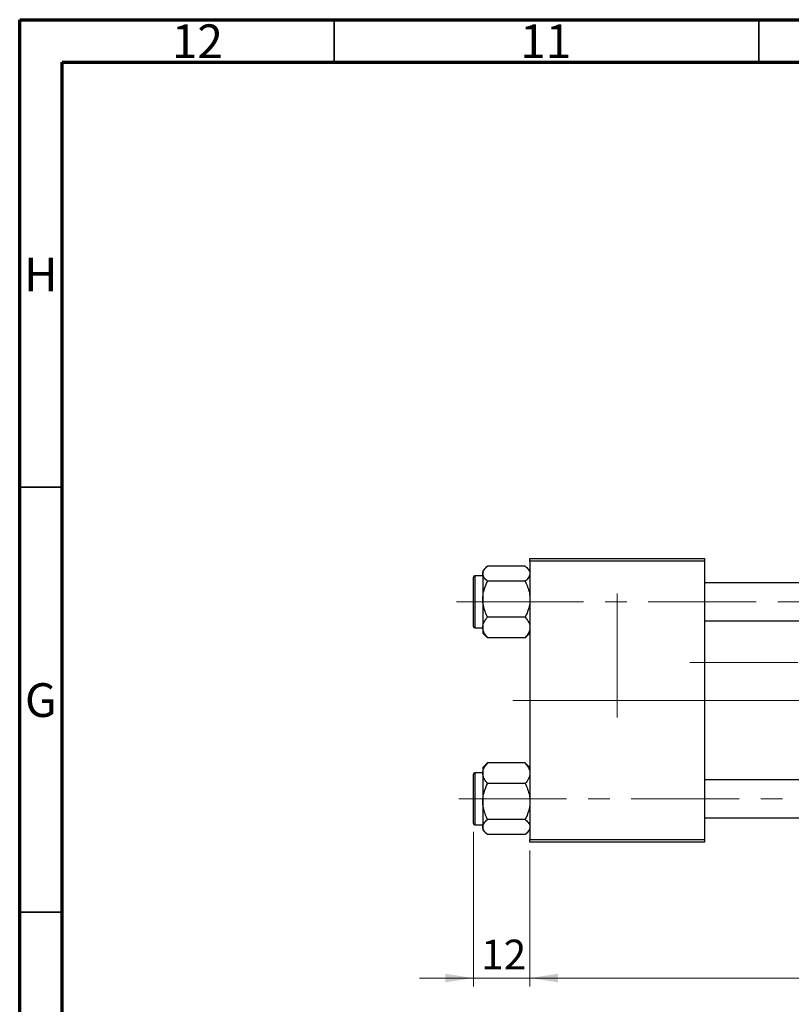
# Model space of a CAD drawing. Units: millimetres. Extents: x 15 to 591, y 5 to 415.
# Drawn here: x 15 to 106, y 299 to 415 of the extents above; entities that cross this region are included whole.
import ezdxf

# ---------------------------------------------------------------- set-up
doc = ezdxf.new("R2010")
doc.units = ezdxf.units.MM
doc.linetypes.add('CENTERX2', pattern=[20.32, 12.7, -2.54, 2.54, -2.54])
doc.styles.add('SLDTEXTSTYLE0', font='TXT', dxfattribs={"width": 0.75})
doc.dimstyles.new('SLDDIMSTYLE4', dxfattribs={"dimtxt": 3.5, "dimasz": 3.302, "dimexe": 0, "dimexo": 0.0625, "dimgap": 0.875, "dimtad": 1, "dimdec": 0, "dimlfac": 1.8, "dimrnd": 1e-09, "dimzin": 12, "dimdsep": 46, "dimtxsty": 'SLDTEXTSTYLE0', "dimsah": 1, "dimcen": 0.09, "dimadec": 0, "dimazin": 3, "dimtfac": 1, "dimtdec": 0, "dimtmove": 0, "dimatfit": 0, "dimfxl": 1, "dimfrac": 2, "dimtolj": 1, "dimtzin": 12, "dimarcsym": 0})
doc.dimstyles.new('SLDDIMSTYLE5', dxfattribs={"dimtxt": 3.5, "dimasz": 3.302, "dimexe": 0, "dimexo": 0.0625, "dimgap": 0.875, "dimtad": 1, "dimdec": 0, "dimlfac": 1.8, "dimrnd": 1e-09, "dimzin": 12, "dimdsep": 46, "dimtxsty": 'SLDTEXTSTYLE0', "dimsah": 1, "dimcen": 0.09, "dimadec": 0, "dimazin": 3, "dimtfac": 1, "dimtofl": 0, "dimtmove": 0, "dimatfit": 3, "dimfxl": 1, "dimfrac": 2, "dimtolj": 1, "dimtzin": 12, "dimarcsym": 0})

# ---------------------------------------------------------------- blocks, each defined once
blk = doc.blocks.new('_D_8')
at = {"color": 7, "linetype": 'Continuous', "lineweight": 0}
for p, q in [((68.4, 319.46), (68.4, 301.27)), ((75.07, 317.27), (75.07, 301.27)), ((68.4, 302.27), (62.05, 302.27)), ((68.4, 302.27), (75.07, 302.27)), ((75.07, 302.27), (81.42, 302.27))]:
    blk.add_line(p, q, dxfattribs=at)
at = {"color": 7, "linetype": 'Continuous', "lineweight": 18}
for points in [[(68.4, 302.27), (65.1, 302.77), (65.1, 301.76)], [(75.07, 302.27), (78.37, 301.76), (78.37, 302.77)]]:
    blk.add_solid(points, dxfattribs=at)
at = {"color": 7, "linetype": 'Continuous', "lineweight": 18, "insert": (69.33, 306.78), "char_height": 3.5, "attachment_point": 1, "style": 'SLDTEXTSTYLE0'}
blk.add_mtext('12', dxfattribs=at)
blk = doc.blocks.new('_D_9')
at = {"color": 7, "linetype": 'Continuous', "lineweight": 0}
for p, q in [((171.18, 327.27), (171.18, 303.03)), ((75.07, 317.27), (75.07, 301.27)), ((156.53, 302.27), (75.07, 302.27)), ((171.18, 302.27), (158.05, 302.27)), ((171.18, 301.5), (171.18, 301.27))]:
    blk.add_line(p, q, dxfattribs=at)
at = {"color": 7, "linetype": 'Continuous', "lineweight": 18}
for points in [[(75.07, 302.27), (78.37, 301.76), (78.37, 302.77)], [(171.18, 302.27), (167.88, 302.77), (167.88, 301.76)]]:
    blk.add_solid(points, dxfattribs=at)
at = {"color": 7, "linetype": 'Continuous', "lineweight": 18, "insert": (119.24, 306.78), "char_height": 3.5, "attachment_point": 1, "style": 'SLDTEXTSTYLE0'}
blk.add_mtext('173', dxfattribs=at)

msp = doc.modelspace()

# ---------------------------------------------------------------- linework, layer by layer
at = {"color": 7, "linetype": 'Continuous', "lineweight": 70}
for p, q in [((15, 5), (15, 415)), ((15, 415), (589, 415)), ((20, 10), (20, 410)), ((20, 410), (584, 410))]:
    msp.add_line(p, q, dxfattribs=at)
at = {"color": 7, "linetype": 'Continuous', "lineweight": 35}
for p, q in [((52, 410), (52, 415)), ((102, 410), (102, 415)), ((20, 360), (15, 360)), ((20, 310), (15, 310))]:
    msp.add_line(p, q, dxfattribs=at)
at = {"color": 7, "linetype": 'Continuous', "lineweight": 25}
for p, q in [((75.0667, 351.3222), (75.0667, 351.6)), ((75.0667, 351.6), (95.6222, 351.6)), ((95.6222, 351.3222), (75.0667, 351.3222)), ((75.0667, 351.3222), (75.0667, 318.5444)), ((95.6222, 351.6), (95.6222, 351.3222)), ((95.6222, 351.3222), (95.6222, 318.5444)), ((69.9053, 350.5771), (69.5111, 350.1828)), ((69.5111, 350.1828), (69.5111, 349.8375)), ((69.5111, 349.8375), (69.5111, 346.8318)), ((74.4995, 350.7343), (70.0783, 350.7343)), ((75.0667, 350.1828), (74.6755, 350.574)), ((68.4, 343.6278), (68.4, 349.4056)), ((69.5111, 349.5722), (68.5667, 349.5722)), ((74.4995, 348.9406), (70.0783, 348.9406)), ((127.8444, 348.7389), (95.6222, 348.7389)), ((69.5111, 346.8318), (69.5111, 343.511)), ((74.4995, 344.7229), (70.0783, 344.7229)), ((95.6222, 344.2944), (127.8444, 344.2944)), ((68.5667, 343.4611), (69.5111, 343.4611)), ((69.5111, 343.511), (69.5111, 342.8505)), ((69.5111, 342.8505), (69.9053, 342.4563)), ((74.6755, 342.4593), (75.0667, 342.8505)), ((69.9181, 342.469), (70.0783, 342.299)), ((74.4995, 342.299), (70.0783, 342.299)), ((74.4995, 342.299), (74.6656, 342.4691)), ((74.6724, 342.4563), (74.6755, 342.4593)), ((69.9023, 327.4074), (69.5111, 327.0162)), ((69.5111, 327.0162), (69.5111, 326.3557)), ((69.9053, 327.4104), (69.9023, 327.4074)), ((70.0783, 327.5677), (69.9122, 327.3975)), ((74.4995, 327.5677), (70.0783, 327.5677)), ((74.6597, 327.3976), (74.4995, 327.5677)), ((75.0667, 327.0162), (74.6724, 327.4104)), ((68.4, 326.2282), (68.4, 326.2389)), ((68.4, 320.4611), (68.4, 326.2282)), ((69.5111, 326.4056), (68.5667, 326.4056)), ((69.5111, 326.3557), (69.5111, 323.0349)), ((127.8444, 325.5722), (95.6222, 325.5722)), ((74.4995, 325.1437), (70.0783, 325.1437)), ((69.5111, 323.0349), (69.5111, 320.0292)), ((74.4995, 320.9261), (70.0783, 320.9261)), ((95.6222, 321.1278), (127.8444, 321.1278)), ((68.5667, 320.2944), (69.5111, 320.2944)), ((69.5111, 320.0292), (69.5111, 319.6838)), ((69.5111, 319.6838), (69.9023, 319.2926)), ((74.6724, 319.2896), (75.0667, 319.6838)), ((74.4995, 319.1323), (70.0783, 319.1323)), ((75.0667, 318.5444), (95.6222, 318.5444)), ((75.0667, 318.2667), (75.0667, 318.5444)), ((95.6222, 318.5444), (95.6222, 318.2667)), ((95.6222, 318.2667), (75.0667, 318.2667))]:
    msp.add_line(p, q, dxfattribs=at)
at = {"color": 8, "linetype": 'Continuous', "lineweight": 25}
for p, q in [((68.5667, 349.5722), (68.5667, 343.4611)), ((68.5667, 326.4056), (68.5667, 320.2944))]:
    msp.add_line(p, q, dxfattribs=at)
at = {"color": 7, "linetype": 'CENTERX2', "lineweight": 18}
for p, q in [((85.3444, 347.4889), (85.3444, 343.7444)), ((68.6778, 346.5167), (66.4, 346.5167)), ((68.6778, 346.5167), (176.4556, 346.5167)), ((85.3444, 332.9333), (85.3444, 343.7444)), ((93.9, 339.3778), (133.0389, 339.3778)), ((73.0667, 334.9333), (88.4, 334.9333)), ((97.6222, 334.9333), (75.8444, 334.9333)), ((129.8444, 334.9333), (88.4, 334.9333)), ((66.6778, 323.35), (178.4556, 323.35))]:
    msp.add_line(p, q, dxfattribs=at)
at = {"color": 7, "linetype": 'Continuous', "lineweight": 25}
for centre, start, end in [((68.5667, 349.4056), 90, 180), ((68.5667, 343.6278), 180, 270), ((68.5667, 326.2389), 90, 180), ((68.5667, 320.4611), 180, 270)]:
    msp.add_arc(centre, 0.1667, start, end, dxfattribs=at)
for points, knots in [([(69.5111, 349.8375), (69.5194, 349.9154), (69.5362, 350.0729), (69.6999, 350.3791), (69.9278, 350.5931), (70.0783, 350.7343)], [0, 0, 0, 0, 0.24970486, 0.50462054, 1, 1, 1, 1]), ([(70.0783, 348.9406), (69.9458, 349.0634), (69.6763, 349.3132), (69.5228, 349.6229), (69.5132, 349.7999), (69.5111, 349.8375)], [0, 0, 0, 0, 0.43238355, 0.87955071, 1, 1, 1, 1]), ([(74.4995, 350.7343), (74.6329, 350.6115), (74.8348, 350.4254), (74.9981, 350.159), (75.0592, 349.983), (75.0647, 349.875), (75.0667, 349.8375)], [0, 0, 0, 0, 0.43204192, 0.65434382, 0.87964588, 1, 1, 1, 1]), ([(75.0667, 349.8375), (75.0584, 349.7595), (75.0416, 349.602), (74.8779, 349.2958), (74.65, 349.0819), (74.4995, 348.9406)], [0, 0, 0, 0, 0.24970486, 0.50462054, 1, 1, 1, 1]), ([(69.5111, 346.8318), (69.5114, 346.8666), (69.5141, 347.1589), (69.5933, 347.7169), (69.8126, 348.3841), (70.003, 348.7829), (70.0783, 348.9406)], [0, 0, 0, 0, 0.04746793, 0.39839952, 0.76201656, 1, 1, 1, 1]), ([(74.4995, 348.9406), (74.6034, 348.7178), (74.8089, 348.2769), (75.0215, 347.5682), (75.0515, 347.0796), (75.0667, 346.8318)], [0, 0, 0, 0, 0.33472966, 0.66254642, 1, 1, 1, 1]), ([(70.0783, 344.7229), (69.9744, 344.9457), (69.7689, 345.3866), (69.5563, 346.0954), (69.5263, 346.5839), (69.5111, 346.8318)], [0, 0, 0, 0, 0.33472966, 0.66254642, 1, 1, 1, 1]), ([(75.0667, 346.8318), (75.0664, 346.7969), (75.0637, 346.5046), (74.9844, 345.9467), (74.7652, 345.2794), (74.5748, 344.8807), (74.4995, 344.7229)], [0, 0, 0, 0, 0.04746793, 0.39839952, 0.76201656, 1, 1, 1, 1]), ([(69.5111, 343.511), (69.5194, 343.6163), (69.5362, 343.8291), (69.6999, 344.2429), (69.9278, 344.532), (70.0783, 344.7229)], [0, 0, 0, 0, 0.24970486, 0.50462054, 1, 1, 1, 1]), ([(74.4995, 344.7229), (74.632, 344.557), (74.9015, 344.2194), (75.055, 343.8009), (75.0646, 343.5617), (75.0667, 343.511)], [0, 0, 0, 0, 0.43238355, 0.87955071, 1, 1, 1, 1]), ([(70.0783, 342.299), (69.9458, 342.4649), (69.6763, 342.8025), (69.5228, 343.221), (69.5132, 343.4602), (69.5111, 343.511)], [0, 0, 0, 0, 0.43238355, 0.87955071, 1, 1, 1, 1]), ([(75.0667, 343.511), (75.0584, 343.4056), (75.0416, 343.1928), (74.8779, 342.779), (74.65, 342.4899), (74.4995, 342.299)], [0, 0, 0, 0, 0.24970486, 0.50462054, 1, 1, 1, 1]), ([(69.5111, 326.3557), (69.5194, 326.461), (69.5362, 326.6739), (69.6999, 327.0876), (69.9278, 327.3768), (70.0783, 327.5677)], [0, 0, 0, 0, 0.24970486, 0.50462054, 1, 1, 1, 1]), ([(74.4995, 327.5677), (74.6329, 327.4016), (74.8348, 327.1502), (74.9981, 326.7901), (75.0592, 326.5523), (75.0647, 326.4065), (75.0667, 326.3557)], [0, 0, 0, 0, 0.43204192, 0.65434382, 0.87964588, 1, 1, 1, 1]), ([(70.0783, 325.1437), (69.9458, 325.3097), (69.6763, 325.6472), (69.5228, 326.0657), (69.5132, 326.3049), (69.5111, 326.3557)], [0, 0, 0, 0, 0.43238355, 0.87955071, 1, 1, 1, 1]), ([(75.0667, 326.3557), (75.0584, 326.2504), (75.0416, 326.0375), (74.8779, 325.6238), (74.65, 325.3346), (74.4995, 325.1437)], [0, 0, 0, 0, 0.24970486, 0.50462054, 1, 1, 1, 1]), ([(69.5111, 323.0349), (69.5114, 323.0697), (69.5141, 323.362), (69.5933, 323.92), (69.8126, 324.5872), (70.003, 324.986), (70.0783, 325.1437)], [0, 0, 0, 0, 0.04746793, 0.39839952, 0.76201656, 1, 1, 1, 1]), ([(74.4995, 325.1437), (74.6034, 324.921), (74.8089, 324.48), (75.0215, 323.7713), (75.0515, 323.2827), (75.0667, 323.0349)], [0, 0, 0, 0, 0.33472966, 0.66254642, 1, 1, 1, 1]), ([(70.0783, 320.9261), (69.9744, 321.1488), (69.7689, 321.5898), (69.5563, 322.2985), (69.5263, 322.7871), (69.5111, 323.0349)], [0, 0, 0, 0, 0.33472966, 0.66254642, 1, 1, 1, 1]), ([(75.0667, 323.0349), (75.0664, 323.0001), (75.0637, 322.7078), (74.9844, 322.1498), (74.7652, 321.4826), (74.5748, 321.0838), (74.4995, 320.9261)], [0, 0, 0, 0, 0.04746793, 0.39839952, 0.76201656, 1, 1, 1, 1]), ([(69.5111, 320.0292), (69.5194, 320.1071), (69.5362, 320.2647), (69.6999, 320.5708), (69.9278, 320.7848), (70.0783, 320.9261)], [0, 0, 0, 0, 0.24970486, 0.50462054, 1, 1, 1, 1]), ([(74.4995, 320.9261), (74.632, 320.8033), (74.9015, 320.5535), (75.055, 320.2438), (75.0646, 320.0668), (75.0667, 320.0292)], [0, 0, 0, 0, 0.43238355, 0.87955071, 1, 1, 1, 1]), ([(70.0783, 319.1323), (69.9458, 319.2551), (69.6763, 319.5049), (69.5228, 319.8146), (69.5132, 319.9916), (69.5111, 320.0292)], [0, 0, 0, 0, 0.43238355, 0.87955071, 1, 1, 1, 1]), ([(75.0667, 320.0292), (75.0584, 319.9513), (75.0416, 319.7937), (74.8779, 319.4876), (74.65, 319.2736), (74.4995, 319.1323)], [0, 0, 0, 0, 0.24970486, 0.50462054, 1, 1, 1, 1])]:
    msp.add_open_spline(points, degree=3, knots=knots, dxfattribs=at)

# ---------------------------------------------------------------- texts
at = {"color": 7, "linetype": 'Continuous', "lineweight": 0, "attachment_point": 2, "style": 'SLDTEXTSTYLE0'}
for s, insert, char_height in [('12', (35.9201, 414.4462), 3.96875), ('11', (76.9201, 414.4462), 3.96875), ('H', (17.4904, 386.9958), 3.9688), ('G', (17.4867, 336.9462), 3.9688)]:
    msp.add_mtext(s, dxfattribs=dict(at, insert=insert, char_height=char_height))

# ---------------------------------------------------------------- dimensions: what is measured, and where the dimension line sits
at = {"color": 7, "linetype": 'Continuous', "lineweight": 18}
for p1, dimstyle, picture, middle in [((171.1778, 328.2667), 'SLDDIMSTYLE5', '_D_9', (123.1222, 302.2667)), ((68.4, 320.4611), 'SLDDIMSTYLE4', '_D_8', (71.9171, 302.2667))]:
    dim = msp.add_linear_dim(base=(75.0667, 302.2667), p1=p1, p2=(75.0667, 318.2667), dimstyle=dimstyle, dxfattribs=at)
    dim.commit()
    dim.dimension.update_dxf_attribs({"geometry": picture, "text_midpoint": middle, "dimtype": 160})

doc.saveas('drawing.dxf')
